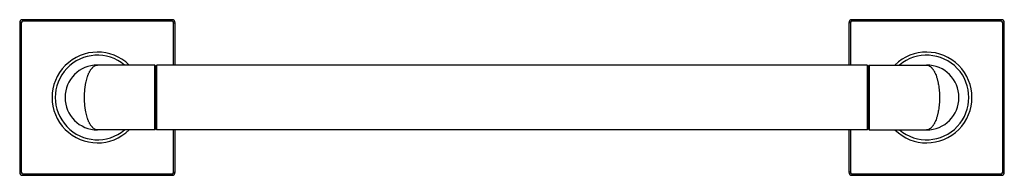
# Model space of a CAD drawing. Units: inches. Extents: x 1.4 to 20.4, y 7.8 to 10.8.
import ezdxf

# ---------------------------------------------------------------- set-up
doc = ezdxf.new("R2010")
doc.units = ezdxf.units.IN
doc.header["$LTSCALE"] = 1.21
doc.header["$MEASUREMENT"] = 0
doc.layers.get('0').update_dxf_attribs({"linetype": 'CONTINUOUS'})

msp = doc.modelspace()

# ---------------------------------------------------------------- linework, layer by layer
at = {"color": 7, "linetype": 'CONTINUOUS'}
for p, q in [((1.438, 10.708), (1.438, 7.828)), ((4.378, 10.768), (1.498, 10.768)), ((4.438, 9.893), (4.438, 10.708)), ((17.438, 10.708), (17.438, 9.893)), ((20.378, 10.768), (17.498, 10.768)), ((20.438, 7.828), (20.438, 10.708)), ((4.043, 9.893), (2.938, 9.893)), ((4.043, 8.643), (4.043, 9.893)), ((4.063, 9.873), (4.043, 9.893)), ((4.063, 9.873), (4.083, 9.893)), ((4.083, 8.643), (4.083, 9.893)), ((17.793, 9.893), (4.083, 9.893)), ((17.813, 9.873), (17.793, 9.893)), ((17.793, 9.893), (17.793, 8.643)), ((17.813, 9.873), (17.833, 9.893)), ((17.833, 9.893), (18.938, 9.893)), ((17.833, 9.893), (17.833, 8.643)), ((4.063, 8.663), (4.063, 9.873)), ((17.813, 9.873), (17.813, 8.663)), ((4.043, 8.643), (2.938, 8.643)), ((4.063, 8.663), (4.043, 8.643)), ((4.063, 8.663), (4.083, 8.643)), ((17.793, 8.643), (4.083, 8.643)), ((4.438, 7.828), (4.438, 8.643)), ((17.438, 8.643), (17.438, 7.828)), ((17.813, 8.663), (17.793, 8.643)), ((17.813, 8.663), (17.833, 8.643)), ((17.833, 8.643), (18.938, 8.643)), ((1.498, 7.768), (4.378, 7.768)), ((17.498, 7.768), (20.378, 7.768))]:
    msp.add_line(p, q, dxfattribs=at)
at = {"color": 9, "linetype": 'CONTINUOUS'}
for p, q in [((1.468, 10.708), (1.438, 10.708)), ((1.468, 10.708), (1.468, 7.828)), ((1.498, 10.738), (1.498, 10.768)), ((4.378, 10.738), (1.498, 10.738)), ((4.378, 10.738), (4.378, 10.768)), ((4.408, 9.893), (4.408, 10.708)), ((4.408, 10.708), (4.438, 10.708)), ((17.468, 10.708), (17.438, 10.708)), ((17.468, 10.708), (17.468, 9.893)), ((17.498, 10.738), (17.498, 10.768)), ((20.378, 10.738), (17.498, 10.738)), ((20.378, 10.738), (20.378, 10.768)), ((20.408, 10.708), (20.438, 10.708)), ((20.408, 7.828), (20.408, 10.708)), ((4.408, 7.828), (4.408, 8.643)), ((17.468, 8.643), (17.468, 7.828)), ((1.468, 7.828), (1.438, 7.828)), ((1.498, 7.798), (1.498, 7.768)), ((1.498, 7.798), (4.378, 7.798)), ((4.378, 7.798), (4.378, 7.768)), ((4.408, 7.828), (4.438, 7.828)), ((17.468, 7.828), (17.438, 7.828)), ((17.498, 7.798), (20.378, 7.798)), ((17.498, 7.798), (17.498, 7.768)), ((20.378, 7.798), (20.378, 7.768)), ((20.408, 7.828), (20.438, 7.828))]:
    msp.add_line(p, q, dxfattribs=at)
at = {"color": 7, "linetype": 'CONTINUOUS'}
for centre, radius, start, end in [((1.498, 10.708), 0.06, 90, 180), ((4.378, 10.708), 0.06, 0, 90), ((17.498, 10.708), 0.06, 90, 180), ((20.378, 10.708), 0.06, 0, 90), ((2.938, 9.268), 0.875, 45.6548, 314.3452), ((18.938, 9.268), 0.875, 225.6548, 134.3452), ((2.938, 9.268), 0.625, 90, 270), ((18.938, 9.268), 0.625, 270, 90), ((1.498, 7.828), 0.06, 180, 270), ((4.378, 7.828), 0.06, 270, 360), ((17.498, 7.828), 0.06, 180, 270), ((20.378, 7.828), 0.06, 270, 360)]:
    msp.add_arc(centre, radius, start, end, dxfattribs=at)
at = {"color": 9, "linetype": 'CONTINUOUS'}
for centre, radius, start, end in [((1.498, 10.708), 0.03, 90, 180), ((4.378, 10.708), 0.03, 0, 90), ((17.498, 10.708), 0.03, 90, 180), ((20.378, 10.708), 0.03, 0, 90), ((2.938, 9.268), 0.815, 50.1128, 309.8872), ((18.938, 9.268), 0.815, 230.1128, 129.8872), ((1.498, 7.828), 0.03, 180, 270), ((4.378, 7.828), 0.03, 270, 360), ((17.498, 7.828), 0.03, 180, 270), ((20.378, 7.828), 0.03, 270, 360)]:
    msp.add_arc(centre, radius, start, end, dxfattribs=at)
for points, knots in [([(2.688, 9.268), (2.688, 9.278), (2.688, 9.299), (2.689, 9.331), (2.69, 9.363), (2.693, 9.394), (2.696, 9.425), (2.699, 9.455), (2.703, 9.485), (2.708, 9.514), (2.713, 9.543), (2.721, 9.58), (2.732, 9.623), (2.744, 9.665), (2.755, 9.696), (2.764, 9.717), (2.773, 9.738), (2.782, 9.758), (2.792, 9.776), (2.802, 9.793), (2.812, 9.809), (2.823, 9.823), (2.834, 9.836), (2.848, 9.852), (2.863, 9.865), (2.879, 9.875), (2.89, 9.882), (2.902, 9.887), (2.914, 9.89), (2.926, 9.892), (2.934, 9.893), (2.938, 9.893)], [0, 0, 0, 0, 0.044298, 0.088491, 0.132453, 0.176071, 0.219243, 0.261861, 0.303824, 0.345037, 0.385413, 0.424871, 0.500729, 0.572108, 0.605998, 0.638635, 0.669988, 0.70004, 0.728782, 0.756214, 0.782345, 0.807194, 0.830789, 0.853176, 0.89457, 0.913784, 0.932139, 0.949763, 0.966805, 0.983462, 1, 1, 1, 1]), ([(18.938, 9.893), (18.942, 9.893), (18.95, 9.892), (18.961, 9.89), (18.973, 9.887), (18.989, 9.88), (19.005, 9.87), (19.02, 9.858), (19.031, 9.848), (19.042, 9.836), (19.053, 9.823), (19.063, 9.809), (19.073, 9.793), (19.083, 9.776), (19.093, 9.758), (19.102, 9.738), (19.115, 9.71), (19.126, 9.68), (19.136, 9.649), (19.143, 9.624), (19.15, 9.598), (19.156, 9.571), (19.162, 9.543), (19.169, 9.505), (19.177, 9.455), (19.183, 9.394), (19.187, 9.331), (19.188, 9.289), (19.188, 9.268)], [0, 0, 0, 0, 0.016542, 0.033201, 0.05024, 0.067863, 0.105391, 0.125573, 0.146819, 0.169207, 0.192801, 0.217648, 0.243779, 0.271213, 0.299958, 0.330012, 0.361367, 0.427882, 0.46299, 0.499272, 0.536675, 0.575139, 0.614596, 0.654973, 0.738148, 0.823934, 0.911512, 1, 1, 1, 1]), ([(2.938, 8.643), (2.934, 8.643), (2.926, 8.643), (2.914, 8.645), (2.902, 8.649), (2.89, 8.654), (2.879, 8.66), (2.863, 8.671), (2.848, 8.684), (2.834, 8.699), (2.823, 8.712), (2.812, 8.727), (2.802, 8.742), (2.792, 8.759), (2.782, 8.778), (2.773, 8.797), (2.764, 8.818), (2.755, 8.84), (2.744, 8.871), (2.732, 8.912), (2.718, 8.965), (2.709, 9.012), (2.703, 9.05), (2.699, 9.08), (2.696, 9.11), (2.693, 9.141), (2.69, 9.173), (2.689, 9.204), (2.688, 9.236), (2.688, 9.257), (2.688, 9.268)], [0, 0, 0, 0, 0.01654, 0.033197, 0.050238, 0.067861, 0.086216, 0.10543, 0.146825, 0.169212, 0.192807, 0.217656, 0.243787, 0.271219, 0.299961, 0.330013, 0.361367, 0.394005, 0.427895, 0.499273, 0.575132, 0.654961, 0.696174, 0.738137, 0.780756, 0.823928, 0.867547, 0.911508, 0.955702, 1, 1, 1, 1]), ([(19.188, 9.268), (19.188, 9.246), (19.187, 9.204), (19.183, 9.142), (19.177, 9.08), (19.169, 9.031), (19.162, 8.992), (19.156, 8.965), (19.15, 8.938), (19.143, 8.912), (19.136, 8.887), (19.126, 8.855), (19.115, 8.825), (19.102, 8.797), (19.093, 8.778), (19.083, 8.759), (19.073, 8.742), (19.063, 8.727), (19.053, 8.712), (19.042, 8.699), (19.031, 8.687), (19.02, 8.677), (19.005, 8.665), (18.989, 8.656), (18.973, 8.649), (18.961, 8.645), (18.95, 8.643), (18.942, 8.643), (18.938, 8.643)], [0, 0, 0, 0, 0.088488, 0.176066, 0.261852, 0.345027, 0.385404, 0.424861, 0.463325, 0.500728, 0.53701, 0.572117, 0.638633, 0.669988, 0.700043, 0.728788, 0.756221, 0.782352, 0.807199, 0.830793, 0.853182, 0.874427, 0.894609, 0.932136, 0.949761, 0.966801, 0.983461, 1, 1, 1, 1])]:
    msp.add_open_spline(points, degree=3, knots=knots, dxfattribs=at)

doc.saveas('drawing.dxf')
